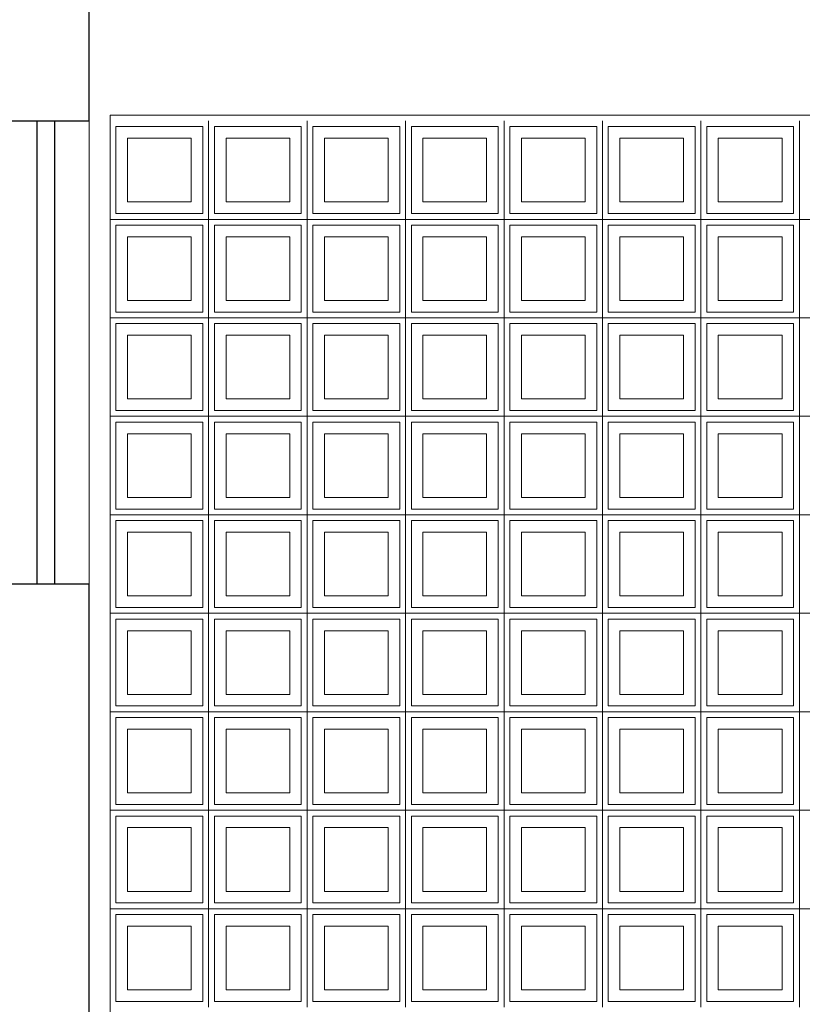
# Model space of a CAD drawing. Extents: x -409 to 898, y -147 to 34.
# Drawn here: x -372 to -371, y -6 to -4 of the extents above; entities that cross this region are included whole.
import ezdxf

# ---------------------------------------------------------------- set-up
doc = ezdxf.new("R2010")
doc.units = 0
doc.header["$LTSCALE"] = 1000
doc.layers.get('0').update_dxf_attribs({"linetype": 'CONTINUOUS'})
for name, color, linetype, lineweight in [('210505-TJBA_JEFS_BASE_PL_PE_01-01_R00$0$Walls', 7, 'CONTINUOUS', 9), ('210505-TJBA_JEFS_BASE_PL_PE_01-01_R00$0$Walls-1', 7, 'CONTINUOUS', 25), ('210505-TJBA_JEFS_BASE_PL_PE_01-01_R00$0$Windows', 7, 'CONTINUOUS', 9), ('210505-TJBA_JEFS_BASE_PL_PE_01-01_R00$0$Windows-1', 7, 'CONTINUOUS', 25)]:
    doc.layers.add(name, color=color, linetype=linetype, lineweight=lineweight)

# ---------------------------------------------------------------- blocks, each defined once
blk = doc.blocks.new('210505-TJBA_JEFS_BASE_PL_PE_01-01_R00$0$Janela Correr 2 Folhas de Vidro Temperado - J 200 V-1096620-CORTE B')
at = {"layer": '210505-TJBA_JEFS_BASE_PL_PE_01-01_R00$0$Windows-1'}
for p, q in [((137.0464, 234.35), (137.0464, 235.15)), ((137.0764, 235.15), (137.0764, 234.35))]:
    blk.add_line(p, q, dxfattribs=at)
blk = doc.blocks.new('210505-TJBA_JEFS_BASE_PL_PE_01-01_R00$0$Cobogó quadrado - 5_00 x 2_200 m-1595977-CORTE B')
at = {"layer": '210505-TJBA_JEFS_BASE_PL_PE_01-01_R00$0$Windows'}
for p, q in [((137.3427, 235.15), (137.3427, 234.98)), ((137.3427, 234.98), (137.3427, 235.15)), ((137.5127, 235.15), (137.5127, 234.98)), ((137.5127, 234.98), (137.5127, 235.15)), ((137.6827, 234.98), (137.6827, 235.15)), ((137.6827, 235.15), (137.6827, 234.98)), ((137.8527, 235.15), (137.8527, 234.98)), ((137.8527, 234.98), (137.8527, 235.15)), ((138.0227, 235.15), (138.0227, 234.98)), ((138.0227, 234.98), (138.0227, 235.15)), ((138.1927, 235.15), (138.1927, 234.98)), ((138.1927, 234.98), (138.1927, 235.15)), ((138.3627, 235.15), (138.3627, 234.98)), ((138.3627, 234.98), (138.3627, 235.15)), ((137.3327, 235.14), (137.1827, 235.14)), ((137.1827, 235.14), (137.1827, 234.99)), ((137.3327, 234.99), (137.3327, 235.14)), ((137.5027, 235.14), (137.3527, 235.14)), ((137.3527, 235.14), (137.3527, 234.99)), ((137.5027, 234.99), (137.5027, 235.14)), ((137.6727, 235.14), (137.5227, 235.14)), ((137.5227, 235.14), (137.5227, 234.99)), ((137.6727, 234.99), (137.6727, 235.14)), ((137.8427, 235.14), (137.6927, 235.14)), ((137.6927, 235.14), (137.6927, 234.99)), ((137.8427, 234.99), (137.8427, 235.14)), ((138.0127, 235.14), (137.8627, 235.14)), ((137.8627, 235.14), (137.8627, 234.99)), ((138.0127, 234.99), (138.0127, 235.14)), ((138.1827, 235.14), (138.0327, 235.14)), ((138.0327, 235.14), (138.0327, 234.99)), ((138.1827, 234.99), (138.1827, 235.14)), ((138.3527, 235.14), (138.2027, 235.14)), ((138.2027, 235.14), (138.2027, 234.99)), ((138.3527, 234.99), (138.3527, 235.14)), ((137.2027, 235.01), (137.2027, 235.12)), ((137.2027, 235.12), (137.3127, 235.12)), ((137.3127, 235.12), (137.3127, 235.01)), ((137.3727, 235.01), (137.3727, 235.12)), ((137.3727, 235.12), (137.4827, 235.12)), ((137.4827, 235.12), (137.4827, 235.01)), ((137.5427, 235.01), (137.5427, 235.12)), ((137.5427, 235.12), (137.6527, 235.12)), ((137.6527, 235.12), (137.6527, 235.01)), ((137.7127, 235.01), (137.7127, 235.12)), ((137.7127, 235.12), (137.8227, 235.12)), ((137.8227, 235.12), (137.8227, 235.01)), ((137.8827, 235.01), (137.8827, 235.12)), ((137.8827, 235.12), (137.9927, 235.12)), ((137.9927, 235.12), (137.9927, 235.01)), ((138.0527, 235.01), (138.0527, 235.12)), ((138.0527, 235.12), (138.1627, 235.12)), ((138.1627, 235.12), (138.1627, 235.01)), ((138.2227, 235.01), (138.2227, 235.12)), ((138.2227, 235.12), (138.3327, 235.12)), ((138.3327, 235.12), (138.3327, 235.01)), ((137.3127, 235.01), (137.2027, 235.01)), ((137.4827, 235.01), (137.3727, 235.01)), ((137.6527, 235.01), (137.5427, 235.01)), ((137.8227, 235.01), (137.7127, 235.01)), ((137.9927, 235.01), (137.8827, 235.01)), ((138.1627, 235.01), (138.0527, 235.01)), ((138.3327, 235.01), (138.2227, 235.01)), ((137.1727, 234.98), (137.3427, 234.98)), ((137.3427, 234.98), (137.1727, 234.98)), ((137.1827, 234.99), (137.3327, 234.99)), ((137.3427, 234.98), (137.5127, 234.98)), ((137.3427, 234.98), (137.3427, 234.81)), ((137.5127, 234.98), (137.3427, 234.98)), ((137.3427, 234.81), (137.3427, 234.98)), ((137.3527, 234.99), (137.5027, 234.99)), ((137.5127, 234.98), (137.6827, 234.98)), ((137.5127, 234.98), (137.5127, 234.81)), ((137.6827, 234.98), (137.5127, 234.98)), ((137.5127, 234.81), (137.5127, 234.98)), ((137.5227, 234.99), (137.6727, 234.99)), ((137.6827, 234.81), (137.6827, 234.98)), ((137.6827, 234.98), (137.8527, 234.98)), ((137.6827, 234.98), (137.6827, 234.81)), ((137.8527, 234.98), (137.6827, 234.98)), ((137.6927, 234.99), (137.8427, 234.99)), ((137.8527, 234.98), (138.0227, 234.98)), ((137.8527, 234.98), (137.8527, 234.81)), ((138.0227, 234.98), (137.8527, 234.98)), ((137.8527, 234.81), (137.8527, 234.98)), ((137.8627, 234.99), (138.0127, 234.99)), ((138.0227, 234.98), (138.1927, 234.98)), ((138.0227, 234.98), (138.0227, 234.81)), ((138.1927, 234.98), (138.0227, 234.98)), ((138.0227, 234.81), (138.0227, 234.98)), ((138.0327, 234.99), (138.1827, 234.99)), ((138.1927, 234.98), (138.3627, 234.98)), ((138.1927, 234.98), (138.1927, 234.81)), ((138.3627, 234.98), (138.1927, 234.98)), ((138.1927, 234.81), (138.1927, 234.98)), ((138.2027, 234.99), (138.3527, 234.99)), ((138.3627, 234.98), (138.5327, 234.98)), ((138.3627, 234.98), (138.3627, 234.81)), ((138.5327, 234.98), (138.3627, 234.98)), ((138.3627, 234.81), (138.3627, 234.98)), ((137.3327, 234.97), (137.1827, 234.97)), ((137.1827, 234.97), (137.1827, 234.82)), ((137.3327, 234.82), (137.3327, 234.97)), ((137.5027, 234.97), (137.3527, 234.97)), ((137.3527, 234.97), (137.3527, 234.82)), ((137.5027, 234.82), (137.5027, 234.97)), ((137.6727, 234.97), (137.5227, 234.97)), ((137.5227, 234.97), (137.5227, 234.82)), ((137.6727, 234.82), (137.6727, 234.97)), ((137.8427, 234.97), (137.6927, 234.97)), ((137.6927, 234.97), (137.6927, 234.82)), ((137.8427, 234.82), (137.8427, 234.97)), ((138.0127, 234.97), (137.8627, 234.97)), ((137.8627, 234.97), (137.8627, 234.82)), ((138.0127, 234.82), (138.0127, 234.97)), ((138.1827, 234.97), (138.0327, 234.97)), ((138.0327, 234.97), (138.0327, 234.82)), ((138.1827, 234.82), (138.1827, 234.97)), ((138.3527, 234.97), (138.2027, 234.97)), ((138.2027, 234.97), (138.2027, 234.82)), ((138.3527, 234.82), (138.3527, 234.97)), ((137.2027, 234.84), (137.2027, 234.95)), ((137.2027, 234.95), (137.3127, 234.95)), ((137.3127, 234.95), (137.3127, 234.84)), ((137.3727, 234.84), (137.3727, 234.95)), ((137.3727, 234.95), (137.4827, 234.95)), ((137.4827, 234.95), (137.4827, 234.84)), ((137.5427, 234.84), (137.5427, 234.95)), ((137.5427, 234.95), (137.6527, 234.95)), ((137.6527, 234.95), (137.6527, 234.84)), ((137.7127, 234.84), (137.7127, 234.95)), ((137.7127, 234.95), (137.8227, 234.95)), ((137.8227, 234.95), (137.8227, 234.84)), ((137.8827, 234.84), (137.8827, 234.95)), ((137.8827, 234.95), (137.9927, 234.95)), ((137.9927, 234.95), (137.9927, 234.84)), ((138.0527, 234.84), (138.0527, 234.95)), ((138.0527, 234.95), (138.1627, 234.95)), ((138.1627, 234.95), (138.1627, 234.84)), ((138.2227, 234.84), (138.2227, 234.95)), ((138.2227, 234.95), (138.3327, 234.95)), ((138.3327, 234.95), (138.3327, 234.84)), ((137.3127, 234.84), (137.2027, 234.84)), ((137.4827, 234.84), (137.3727, 234.84)), ((137.6527, 234.84), (137.5427, 234.84)), ((137.8227, 234.84), (137.7127, 234.84)), ((137.9927, 234.84), (137.8827, 234.84)), ((138.1627, 234.84), (138.0527, 234.84)), ((138.3327, 234.84), (138.2227, 234.84)), ((137.1727, 234.81), (137.3427, 234.81)), ((137.3427, 234.81), (137.1727, 234.81)), ((137.1827, 234.82), (137.3327, 234.82)), ((137.3427, 234.81), (137.5127, 234.81)), ((137.3427, 234.81), (137.3427, 234.64)), ((137.5127, 234.81), (137.3427, 234.81)), ((137.3427, 234.64), (137.3427, 234.81)), ((137.3527, 234.82), (137.5027, 234.82)), ((137.5127, 234.81), (137.6827, 234.81)), ((137.5127, 234.81), (137.5127, 234.64)), ((137.6827, 234.81), (137.5127, 234.81)), ((137.5127, 234.64), (137.5127, 234.81)), ((137.5227, 234.82), (137.6727, 234.82)), ((137.6827, 234.64), (137.6827, 234.81)), ((137.6827, 234.81), (137.8527, 234.81)), ((137.6827, 234.81), (137.6827, 234.64)), ((137.8527, 234.81), (137.6827, 234.81)), ((137.6927, 234.82), (137.8427, 234.82)), ((137.8527, 234.81), (138.0227, 234.81)), ((137.8527, 234.81), (137.8527, 234.64)), ((138.0227, 234.81), (137.8527, 234.81)), ((137.8527, 234.64), (137.8527, 234.81)), ((137.8627, 234.82), (138.0127, 234.82)), ((138.0227, 234.81), (138.1927, 234.81)), ((138.0227, 234.81), (138.0227, 234.64)), ((138.1927, 234.81), (138.0227, 234.81)), ((138.0227, 234.64), (138.0227, 234.81)), ((138.0327, 234.82), (138.1827, 234.82)), ((138.1927, 234.81), (138.3627, 234.81)), ((138.1927, 234.81), (138.1927, 234.64)), ((138.3627, 234.81), (138.1927, 234.81)), ((138.1927, 234.64), (138.1927, 234.81)), ((138.2027, 234.82), (138.3527, 234.82)), ((138.3627, 234.81), (138.5327, 234.81)), ((138.3627, 234.81), (138.3627, 234.64)), ((138.5327, 234.81), (138.3627, 234.81)), ((138.3627, 234.64), (138.3627, 234.81)), ((137.3327, 234.8), (137.1827, 234.8)), ((137.1827, 234.8), (137.1827, 234.65)), ((137.3327, 234.65), (137.3327, 234.8)), ((137.5027, 234.8), (137.3527, 234.8)), ((137.3527, 234.8), (137.3527, 234.65)), ((137.5027, 234.65), (137.5027, 234.8)), ((137.6727, 234.8), (137.5227, 234.8)), ((137.5227, 234.8), (137.5227, 234.65)), ((137.6727, 234.65), (137.6727, 234.8)), ((137.8427, 234.8), (137.6927, 234.8)), ((137.6927, 234.8), (137.6927, 234.65)), ((137.8427, 234.65), (137.8427, 234.8)), ((138.0127, 234.8), (137.8627, 234.8)), ((137.8627, 234.8), (137.8627, 234.65)), ((138.0127, 234.65), (138.0127, 234.8)), ((138.1827, 234.8), (138.0327, 234.8)), ((138.0327, 234.8), (138.0327, 234.65)), ((138.1827, 234.65), (138.1827, 234.8)), ((138.3527, 234.8), (138.2027, 234.8)), ((138.2027, 234.8), (138.2027, 234.65)), ((138.3527, 234.65), (138.3527, 234.8)), ((137.2027, 234.67), (137.2027, 234.78)), ((137.2027, 234.78), (137.3127, 234.78)), ((137.3127, 234.78), (137.3127, 234.67)), ((137.3727, 234.67), (137.3727, 234.78)), ((137.3727, 234.78), (137.4827, 234.78)), ((137.4827, 234.78), (137.4827, 234.67)), ((137.5427, 234.67), (137.5427, 234.78)), ((137.5427, 234.78), (137.6527, 234.78)), ((137.6527, 234.78), (137.6527, 234.67)), ((137.7127, 234.67), (137.7127, 234.78)), ((137.7127, 234.78), (137.8227, 234.78)), ((137.8227, 234.78), (137.8227, 234.67)), ((137.8827, 234.67), (137.8827, 234.78)), ((137.8827, 234.78), (137.9927, 234.78)), ((137.9927, 234.78), (137.9927, 234.67)), ((138.0527, 234.67), (138.0527, 234.78)), ((138.0527, 234.78), (138.1627, 234.78)), ((138.1627, 234.78), (138.1627, 234.67)), ((138.2227, 234.67), (138.2227, 234.78)), ((138.2227, 234.78), (138.3327, 234.78)), ((138.3327, 234.78), (138.3327, 234.67)), ((137.3127, 234.67), (137.2027, 234.67)), ((137.4827, 234.67), (137.3727, 234.67)), ((137.6527, 234.67), (137.5427, 234.67)), ((137.8227, 234.67), (137.7127, 234.67)), ((137.9927, 234.67), (137.8827, 234.67)), ((138.1627, 234.67), (138.0527, 234.67)), ((138.3327, 234.67), (138.2227, 234.67)), ((137.1727, 234.64), (137.3427, 234.64)), ((137.3427, 234.64), (137.1727, 234.64)), ((137.1827, 234.65), (137.3327, 234.65)), ((137.3427, 234.64), (137.5127, 234.64)), ((137.3427, 234.64), (137.3427, 234.47)), ((137.5127, 234.64), (137.3427, 234.64)), ((137.3427, 234.47), (137.3427, 234.64)), ((137.3527, 234.65), (137.5027, 234.65)), ((137.5127, 234.64), (137.6827, 234.64)), ((137.5127, 234.64), (137.5127, 234.47)), ((137.6827, 234.64), (137.5127, 234.64)), ((137.5127, 234.47), (137.5127, 234.64)), ((137.5227, 234.65), (137.6727, 234.65)), ((137.6827, 234.47), (137.6827, 234.64)), ((137.6827, 234.64), (137.8527, 234.64)), ((137.6827, 234.64), (137.6827, 234.47)), ((137.8527, 234.64), (137.6827, 234.64)), ((137.6927, 234.65), (137.8427, 234.65)), ((137.8527, 234.64), (138.0227, 234.64)), ((137.8527, 234.64), (137.8527, 234.47)), ((138.0227, 234.64), (137.8527, 234.64)), ((137.8527, 234.47), (137.8527, 234.64)), ((137.8627, 234.65), (138.0127, 234.65)), ((138.0227, 234.64), (138.1927, 234.64)), ((138.0227, 234.64), (138.0227, 234.47)), ((138.1927, 234.64), (138.0227, 234.64)), ((138.0227, 234.47), (138.0227, 234.64)), ((138.0327, 234.65), (138.1827, 234.65)), ((138.1927, 234.64), (138.3627, 234.64)), ((138.1927, 234.64), (138.1927, 234.47)), ((138.3627, 234.64), (138.1927, 234.64)), ((138.1927, 234.47), (138.1927, 234.64)), ((138.2027, 234.65), (138.3527, 234.65)), ((138.3627, 234.64), (138.5327, 234.64)), ((138.3627, 234.64), (138.3627, 234.47)), ((138.5327, 234.64), (138.3627, 234.64)), ((138.3627, 234.47), (138.3627, 234.64)), ((137.3327, 234.63), (137.1827, 234.63)), ((137.1827, 234.63), (137.1827, 234.48)), ((137.3327, 234.48), (137.3327, 234.63)), ((137.5027, 234.63), (137.3527, 234.63)), ((137.3527, 234.63), (137.3527, 234.48)), ((137.5027, 234.48), (137.5027, 234.63)), ((137.6727, 234.63), (137.5227, 234.63)), ((137.5227, 234.63), (137.5227, 234.48)), ((137.6727, 234.48), (137.6727, 234.63)), ((137.8427, 234.63), (137.6927, 234.63)), ((137.6927, 234.63), (137.6927, 234.48)), ((137.8427, 234.48), (137.8427, 234.63)), ((138.0127, 234.63), (137.8627, 234.63)), ((137.8627, 234.63), (137.8627, 234.48)), ((138.0127, 234.48), (138.0127, 234.63)), ((138.1827, 234.63), (138.0327, 234.63)), ((138.0327, 234.63), (138.0327, 234.48)), ((138.1827, 234.48), (138.1827, 234.63)), ((138.3527, 234.63), (138.2027, 234.63)), ((138.2027, 234.63), (138.2027, 234.48)), ((138.3527, 234.48), (138.3527, 234.63)), ((137.2027, 234.5), (137.2027, 234.61)), ((137.2027, 234.61), (137.3127, 234.61)), ((137.3127, 234.61), (137.3127, 234.5)), ((137.3727, 234.5), (137.3727, 234.61)), ((137.3727, 234.61), (137.4827, 234.61)), ((137.4827, 234.61), (137.4827, 234.5)), ((137.5427, 234.5), (137.5427, 234.61)), ((137.5427, 234.61), (137.6527, 234.61)), ((137.6527, 234.61), (137.6527, 234.5)), ((137.7127, 234.5), (137.7127, 234.61)), ((137.7127, 234.61), (137.8227, 234.61)), ((137.8227, 234.61), (137.8227, 234.5)), ((137.8827, 234.5), (137.8827, 234.61)), ((137.8827, 234.61), (137.9927, 234.61)), ((137.9927, 234.61), (137.9927, 234.5)), ((138.0527, 234.5), (138.0527, 234.61)), ((138.0527, 234.61), (138.1627, 234.61)), ((138.1627, 234.61), (138.1627, 234.5)), ((138.2227, 234.5), (138.2227, 234.61)), ((138.2227, 234.61), (138.3327, 234.61)), ((138.3327, 234.61), (138.3327, 234.5)), ((137.3127, 234.5), (137.2027, 234.5)), ((137.4827, 234.5), (137.3727, 234.5)), ((137.6527, 234.5), (137.5427, 234.5)), ((137.8227, 234.5), (137.7127, 234.5)), ((137.9927, 234.5), (137.8827, 234.5)), ((138.1627, 234.5), (138.0527, 234.5)), ((138.3327, 234.5), (138.2227, 234.5)), ((137.1727, 234.47), (137.3427, 234.47)), ((137.3427, 234.47), (137.1727, 234.47)), ((137.1827, 234.48), (137.3327, 234.48)), ((137.3427, 234.47), (137.5127, 234.47)), ((137.3427, 234.47), (137.3427, 234.3)), ((137.5127, 234.47), (137.3427, 234.47)), ((137.3427, 234.3), (137.3427, 234.47)), ((137.3527, 234.48), (137.5027, 234.48)), ((137.5127, 234.47), (137.6827, 234.47)), ((137.5127, 234.47), (137.5127, 234.3)), ((137.6827, 234.47), (137.5127, 234.47)), ((137.5127, 234.3), (137.5127, 234.47)), ((137.5227, 234.48), (137.6727, 234.48)), ((137.6827, 234.3), (137.6827, 234.47)), ((137.6827, 234.47), (137.8527, 234.47)), ((137.6827, 234.47), (137.6827, 234.3)), ((137.8527, 234.47), (137.6827, 234.47)), ((137.6927, 234.48), (137.8427, 234.48)), ((137.8527, 234.47), (138.0227, 234.47)), ((137.8527, 234.47), (137.8527, 234.3)), ((138.0227, 234.47), (137.8527, 234.47)), ((137.8527, 234.3), (137.8527, 234.47)), ((137.8627, 234.48), (138.0127, 234.48)), ((138.0227, 234.47), (138.1927, 234.47)), ((138.0227, 234.47), (138.0227, 234.3)), ((138.1927, 234.47), (138.0227, 234.47)), ((138.0227, 234.3), (138.0227, 234.47)), ((138.0327, 234.48), (138.1827, 234.48)), ((138.1927, 234.47), (138.3627, 234.47)), ((138.1927, 234.47), (138.1927, 234.3)), ((138.3627, 234.47), (138.1927, 234.47)), ((138.1927, 234.3), (138.1927, 234.47)), ((138.2027, 234.48), (138.3527, 234.48)), ((138.3627, 234.47), (138.5327, 234.47)), ((138.3627, 234.47), (138.3627, 234.3)), ((138.5327, 234.47), (138.3627, 234.47)), ((138.3627, 234.3), (138.3627, 234.47)), ((137.3327, 234.46), (137.1827, 234.46)), ((137.1827, 234.46), (137.1827, 234.31)), ((137.3327, 234.31), (137.3327, 234.46)), ((137.5027, 234.46), (137.3527, 234.46)), ((137.3527, 234.46), (137.3527, 234.31)), ((137.5027, 234.31), (137.5027, 234.46)), ((137.6727, 234.46), (137.5227, 234.46)), ((137.5227, 234.46), (137.5227, 234.31)), ((137.6727, 234.31), (137.6727, 234.46)), ((137.8427, 234.46), (137.6927, 234.46)), ((137.6927, 234.46), (137.6927, 234.31)), ((137.8427, 234.31), (137.8427, 234.46)), ((138.0127, 234.46), (137.8627, 234.46)), ((137.8627, 234.46), (137.8627, 234.31)), ((138.0127, 234.31), (138.0127, 234.46)), ((138.1827, 234.46), (138.0327, 234.46)), ((138.0327, 234.46), (138.0327, 234.31)), ((138.1827, 234.31), (138.1827, 234.46)), ((138.3527, 234.46), (138.2027, 234.46)), ((138.2027, 234.46), (138.2027, 234.31)), ((138.3527, 234.31), (138.3527, 234.46)), ((137.2027, 234.33), (137.2027, 234.44)), ((137.2027, 234.44), (137.3127, 234.44)), ((137.3127, 234.44), (137.3127, 234.33)), ((137.3727, 234.33), (137.3727, 234.44)), ((137.3727, 234.44), (137.4827, 234.44)), ((137.4827, 234.44), (137.4827, 234.33)), ((137.5427, 234.33), (137.5427, 234.44)), ((137.5427, 234.44), (137.6527, 234.44)), ((137.6527, 234.44), (137.6527, 234.33)), ((137.7127, 234.33), (137.7127, 234.44)), ((137.7127, 234.44), (137.8227, 234.44)), ((137.8227, 234.44), (137.8227, 234.33)), ((137.8827, 234.33), (137.8827, 234.44)), ((137.8827, 234.44), (137.9927, 234.44)), ((137.9927, 234.44), (137.9927, 234.33)), ((138.0527, 234.33), (138.0527, 234.44)), ((138.0527, 234.44), (138.1627, 234.44)), ((138.1627, 234.44), (138.1627, 234.33)), ((138.2227, 234.33), (138.2227, 234.44)), ((138.2227, 234.44), (138.3327, 234.44)), ((138.3327, 234.44), (138.3327, 234.33)), ((137.3127, 234.33), (137.2027, 234.33)), ((137.4827, 234.33), (137.3727, 234.33)), ((137.6527, 234.33), (137.5427, 234.33)), ((137.8227, 234.33), (137.7127, 234.33)), ((137.9927, 234.33), (137.8827, 234.33)), ((138.1627, 234.33), (138.0527, 234.33)), ((138.3327, 234.33), (138.2227, 234.33)), ((137.1727, 234.3), (137.3427, 234.3)), ((137.3427, 234.3), (137.1727, 234.3)), ((137.1827, 234.31), (137.3327, 234.31)), ((137.3427, 234.3), (137.5127, 234.3)), ((137.3427, 234.3), (137.3427, 234.13)), ((137.5127, 234.3), (137.3427, 234.3)), ((137.3427, 234.13), (137.3427, 234.3)), ((137.3527, 234.31), (137.5027, 234.31)), ((137.5127, 234.3), (137.6827, 234.3)), ((137.5127, 234.3), (137.5127, 234.13)), ((137.6827, 234.3), (137.5127, 234.3)), ((137.5127, 234.13), (137.5127, 234.3)), ((137.5227, 234.31), (137.6727, 234.31)), ((137.6827, 234.13), (137.6827, 234.3)), ((137.6827, 234.3), (137.8527, 234.3)), ((137.6827, 234.3), (137.6827, 234.13)), ((137.8527, 234.3), (137.6827, 234.3)), ((137.6927, 234.31), (137.8427, 234.31)), ((137.8527, 234.3), (138.0227, 234.3)), ((137.8527, 234.3), (137.8527, 234.13)), ((138.0227, 234.3), (137.8527, 234.3)), ((137.8527, 234.13), (137.8527, 234.3)), ((137.8627, 234.31), (138.0127, 234.31)), ((138.0227, 234.3), (138.1927, 234.3)), ((138.0227, 234.3), (138.0227, 234.13)), ((138.1927, 234.3), (138.0227, 234.3)), ((138.0227, 234.13), (138.0227, 234.3)), ((138.0327, 234.31), (138.1827, 234.31)), ((138.1927, 234.3), (138.3627, 234.3)), ((138.1927, 234.3), (138.1927, 234.13)), ((138.3627, 234.3), (138.1927, 234.3)), ((138.1927, 234.13), (138.1927, 234.3)), ((138.2027, 234.31), (138.3527, 234.31)), ((138.3627, 234.3), (138.5327, 234.3)), ((138.3627, 234.3), (138.3627, 234.13)), ((138.5327, 234.3), (138.3627, 234.3)), ((138.3627, 234.13), (138.3627, 234.3)), ((137.3327, 234.29), (137.1827, 234.29)), ((137.1827, 234.29), (137.1827, 234.14)), ((137.3327, 234.14), (137.3327, 234.29)), ((137.5027, 234.29), (137.3527, 234.29)), ((137.3527, 234.29), (137.3527, 234.14)), ((137.5027, 234.14), (137.5027, 234.29)), ((137.6727, 234.29), (137.5227, 234.29)), ((137.5227, 234.29), (137.5227, 234.14)), ((137.6727, 234.14), (137.6727, 234.29)), ((137.8427, 234.29), (137.6927, 234.29)), ((137.6927, 234.29), (137.6927, 234.14)), ((137.8427, 234.14), (137.8427, 234.29)), ((138.0127, 234.29), (137.8627, 234.29)), ((137.8627, 234.29), (137.8627, 234.14)), ((138.0127, 234.14), (138.0127, 234.29)), ((138.1827, 234.29), (138.0327, 234.29)), ((138.0327, 234.29), (138.0327, 234.14)), ((138.1827, 234.14), (138.1827, 234.29)), ((138.3527, 234.29), (138.2027, 234.29)), ((138.2027, 234.29), (138.2027, 234.14)), ((138.3527, 234.14), (138.3527, 234.29)), ((137.2027, 234.16), (137.2027, 234.27)), ((137.2027, 234.27), (137.3127, 234.27)), ((137.3127, 234.27), (137.3127, 234.16)), ((137.3727, 234.16), (137.3727, 234.27)), ((137.3727, 234.27), (137.4827, 234.27)), ((137.4827, 234.27), (137.4827, 234.16)), ((137.5427, 234.16), (137.5427, 234.27)), ((137.5427, 234.27), (137.6527, 234.27)), ((137.6527, 234.27), (137.6527, 234.16)), ((137.7127, 234.16), (137.7127, 234.27)), ((137.7127, 234.27), (137.8227, 234.27)), ((137.8227, 234.27), (137.8227, 234.16)), ((137.8827, 234.16), (137.8827, 234.27)), ((137.8827, 234.27), (137.9927, 234.27)), ((137.9927, 234.27), (137.9927, 234.16)), ((138.0527, 234.16), (138.0527, 234.27)), ((138.0527, 234.27), (138.1627, 234.27)), ((138.1627, 234.27), (138.1627, 234.16)), ((138.2227, 234.16), (138.2227, 234.27)), ((138.2227, 234.27), (138.3327, 234.27)), ((138.3327, 234.27), (138.3327, 234.16)), ((137.3127, 234.16), (137.2027, 234.16)), ((137.4827, 234.16), (137.3727, 234.16)), ((137.6527, 234.16), (137.5427, 234.16)), ((137.8227, 234.16), (137.7127, 234.16)), ((137.9927, 234.16), (137.8827, 234.16)), ((138.1627, 234.16), (138.0527, 234.16)), ((138.3327, 234.16), (138.2227, 234.16)), ((137.1727, 234.13), (137.3427, 234.13)), ((137.3427, 234.13), (137.1727, 234.13)), ((137.1827, 234.14), (137.3327, 234.14)), ((137.3427, 234.13), (137.5127, 234.13)), ((137.3427, 234.13), (137.3427, 233.96)), ((137.5127, 234.13), (137.3427, 234.13)), ((137.3427, 233.96), (137.3427, 234.13)), ((137.3527, 234.14), (137.5027, 234.14)), ((137.5127, 234.13), (137.6827, 234.13)), ((137.5127, 234.13), (137.5127, 233.96)), ((137.6827, 234.13), (137.5127, 234.13)), ((137.5127, 233.96), (137.5127, 234.13)), ((137.5227, 234.14), (137.6727, 234.14)), ((137.6827, 233.96), (137.6827, 234.13)), ((137.6827, 234.13), (137.8527, 234.13)), ((137.6827, 234.13), (137.6827, 233.96)), ((137.8527, 234.13), (137.6827, 234.13)), ((137.6927, 234.14), (137.8427, 234.14)), ((137.8527, 234.13), (138.0227, 234.13)), ((137.8527, 234.13), (137.8527, 233.96)), ((138.0227, 234.13), (137.8527, 234.13)), ((137.8527, 233.96), (137.8527, 234.13)), ((137.8627, 234.14), (138.0127, 234.14)), ((138.0227, 234.13), (138.1927, 234.13)), ((138.0227, 234.13), (138.0227, 233.96)), ((138.1927, 234.13), (138.0227, 234.13)), ((138.0227, 233.96), (138.0227, 234.13)), ((138.0327, 234.14), (138.1827, 234.14)), ((138.1927, 234.13), (138.3627, 234.13)), ((138.1927, 234.13), (138.1927, 233.96)), ((138.3627, 234.13), (138.1927, 234.13)), ((138.1927, 233.96), (138.1927, 234.13)), ((138.2027, 234.14), (138.3527, 234.14)), ((138.3627, 234.13), (138.5327, 234.13)), ((138.3627, 234.13), (138.3627, 233.96)), ((138.5327, 234.13), (138.3627, 234.13)), ((138.3627, 233.96), (138.3627, 234.13)), ((137.3327, 234.12), (137.1827, 234.12)), ((137.1827, 234.12), (137.1827, 233.97)), ((137.3327, 233.97), (137.3327, 234.12)), ((137.5027, 234.12), (137.3527, 234.12)), ((137.3527, 234.12), (137.3527, 233.97)), ((137.5027, 233.97), (137.5027, 234.12)), ((137.6727, 234.12), (137.5227, 234.12)), ((137.5227, 234.12), (137.5227, 233.97)), ((137.6727, 233.97), (137.6727, 234.12)), ((137.8427, 234.12), (137.6927, 234.12)), ((137.6927, 234.12), (137.6927, 233.97)), ((137.8427, 233.97), (137.8427, 234.12)), ((138.0127, 234.12), (137.8627, 234.12)), ((137.8627, 234.12), (137.8627, 233.97)), ((138.0127, 233.97), (138.0127, 234.12)), ((138.1827, 234.12), (138.0327, 234.12)), ((138.0327, 234.12), (138.0327, 233.97)), ((138.1827, 233.97), (138.1827, 234.12)), ((138.3527, 234.12), (138.2027, 234.12)), ((138.2027, 234.12), (138.2027, 233.97)), ((138.3527, 233.97), (138.3527, 234.12)), ((137.2027, 233.99), (137.2027, 234.1)), ((137.2027, 234.1), (137.3127, 234.1)), ((137.3127, 234.1), (137.3127, 233.99)), ((137.3727, 233.99), (137.3727, 234.1)), ((137.3727, 234.1), (137.4827, 234.1)), ((137.4827, 234.1), (137.4827, 233.99)), ((137.5427, 233.99), (137.5427, 234.1)), ((137.5427, 234.1), (137.6527, 234.1)), ((137.6527, 234.1), (137.6527, 233.99)), ((137.7127, 233.99), (137.7127, 234.1)), ((137.7127, 234.1), (137.8227, 234.1)), ((137.8227, 234.1), (137.8227, 233.99)), ((137.8827, 233.99), (137.8827, 234.1)), ((137.8827, 234.1), (137.9927, 234.1)), ((137.9927, 234.1), (137.9927, 233.99)), ((138.0527, 233.99), (138.0527, 234.1)), ((138.0527, 234.1), (138.1627, 234.1)), ((138.1627, 234.1), (138.1627, 233.99)), ((138.2227, 233.99), (138.2227, 234.1)), ((138.2227, 234.1), (138.3327, 234.1)), ((138.3327, 234.1), (138.3327, 233.99)), ((137.3127, 233.99), (137.2027, 233.99)), ((137.4827, 233.99), (137.3727, 233.99)), ((137.6527, 233.99), (137.5427, 233.99)), ((137.8227, 233.99), (137.7127, 233.99)), ((137.9927, 233.99), (137.8827, 233.99)), ((138.1627, 233.99), (138.0527, 233.99)), ((138.3327, 233.99), (138.2227, 233.99)), ((137.1727, 233.96), (137.3427, 233.96)), ((137.3427, 233.96), (137.1727, 233.96)), ((137.1827, 233.97), (137.3327, 233.97)), ((137.3427, 233.96), (137.5127, 233.96)), ((137.3427, 233.96), (137.3427, 233.79)), ((137.5127, 233.96), (137.3427, 233.96)), ((137.3427, 233.79), (137.3427, 233.96)), ((137.3527, 233.97), (137.5027, 233.97)), ((137.5127, 233.96), (137.6827, 233.96)), ((137.5127, 233.96), (137.5127, 233.79)), ((137.6827, 233.96), (137.5127, 233.96)), ((137.5127, 233.79), (137.5127, 233.96)), ((137.5227, 233.97), (137.6727, 233.97)), ((137.6827, 233.79), (137.6827, 233.96)), ((137.6827, 233.96), (137.8527, 233.96)), ((137.6827, 233.96), (137.6827, 233.79)), ((137.8527, 233.96), (137.6827, 233.96)), ((137.6927, 233.97), (137.8427, 233.97)), ((137.8527, 233.96), (138.0227, 233.96)), ((137.8527, 233.96), (137.8527, 233.79)), ((138.0227, 233.96), (137.8527, 233.96)), ((137.8527, 233.79), (137.8527, 233.96)), ((137.8627, 233.97), (138.0127, 233.97)), ((138.0227, 233.96), (138.1927, 233.96)), ((138.0227, 233.96), (138.0227, 233.79)), ((138.1927, 233.96), (138.0227, 233.96)), ((138.0227, 233.79), (138.0227, 233.96)), ((138.0327, 233.97), (138.1827, 233.97)), ((138.1927, 233.96), (138.3627, 233.96)), ((138.1927, 233.96), (138.1927, 233.79)), ((138.3627, 233.96), (138.1927, 233.96)), ((138.1927, 233.79), (138.1927, 233.96)), ((138.2027, 233.97), (138.3527, 233.97)), ((138.3627, 233.96), (138.5327, 233.96)), ((138.3627, 233.96), (138.3627, 233.79)), ((138.5327, 233.96), (138.3627, 233.96)), ((138.3627, 233.79), (138.3627, 233.96)), ((137.3327, 233.95), (137.1827, 233.95)), ((137.1827, 233.95), (137.1827, 233.8)), ((137.3327, 233.8), (137.3327, 233.95)), ((137.5027, 233.95), (137.3527, 233.95)), ((137.3527, 233.95), (137.3527, 233.8)), ((137.5027, 233.8), (137.5027, 233.95)), ((137.6727, 233.95), (137.5227, 233.95)), ((137.5227, 233.95), (137.5227, 233.8)), ((137.6727, 233.8), (137.6727, 233.95)), ((137.8427, 233.95), (137.6927, 233.95)), ((137.6927, 233.95), (137.6927, 233.8)), ((137.8427, 233.8), (137.8427, 233.95)), ((138.0127, 233.95), (137.8627, 233.95)), ((137.8627, 233.95), (137.8627, 233.8)), ((138.0127, 233.8), (138.0127, 233.95)), ((138.1827, 233.95), (138.0327, 233.95)), ((138.0327, 233.95), (138.0327, 233.8)), ((138.1827, 233.8), (138.1827, 233.95)), ((138.3527, 233.95), (138.2027, 233.95)), ((138.2027, 233.95), (138.2027, 233.8)), ((138.3527, 233.8), (138.3527, 233.95)), ((137.2027, 233.82), (137.2027, 233.93)), ((137.2027, 233.93), (137.3127, 233.93)), ((137.3127, 233.93), (137.3127, 233.82)), ((137.3727, 233.82), (137.3727, 233.93)), ((137.3727, 233.93), (137.4827, 233.93)), ((137.4827, 233.93), (137.4827, 233.82)), ((137.5427, 233.82), (137.5427, 233.93)), ((137.5427, 233.93), (137.6527, 233.93)), ((137.6527, 233.93), (137.6527, 233.82)), ((137.7127, 233.82), (137.7127, 233.93)), ((137.7127, 233.93), (137.8227, 233.93)), ((137.8227, 233.93), (137.8227, 233.82)), ((137.8827, 233.82), (137.8827, 233.93)), ((137.8827, 233.93), (137.9927, 233.93)), ((137.9927, 233.93), (137.9927, 233.82)), ((138.0527, 233.82), (138.0527, 233.93)), ((138.0527, 233.93), (138.1627, 233.93)), ((138.1627, 233.93), (138.1627, 233.82)), ((138.2227, 233.82), (138.2227, 233.93)), ((138.2227, 233.93), (138.3327, 233.93)), ((138.3327, 233.93), (138.3327, 233.82)), ((137.3127, 233.82), (137.2027, 233.82)), ((137.4827, 233.82), (137.3727, 233.82)), ((137.6527, 233.82), (137.5427, 233.82)), ((137.8227, 233.82), (137.7127, 233.82)), ((137.9927, 233.82), (137.8827, 233.82)), ((138.1627, 233.82), (138.0527, 233.82)), ((138.3327, 233.82), (138.2227, 233.82)), ((137.1727, 233.79), (137.3427, 233.79)), ((137.3427, 233.79), (137.1727, 233.79)), ((137.1827, 233.8), (137.3327, 233.8)), ((137.3427, 233.79), (137.5127, 233.79)), ((137.3427, 233.79), (137.3427, 233.62)), ((137.5127, 233.79), (137.3427, 233.79)), ((137.3427, 233.62), (137.3427, 233.79)), ((137.3527, 233.8), (137.5027, 233.8)), ((137.5127, 233.79), (137.6827, 233.79)), ((137.5127, 233.79), (137.5127, 233.62)), ((137.6827, 233.79), (137.5127, 233.79)), ((137.5127, 233.62), (137.5127, 233.79)), ((137.5227, 233.8), (137.6727, 233.8)), ((137.6827, 233.62), (137.6827, 233.79)), ((137.6827, 233.79), (137.8527, 233.79)), ((137.6827, 233.79), (137.6827, 233.62)), ((137.8527, 233.79), (137.6827, 233.79)), ((137.6927, 233.8), (137.8427, 233.8)), ((137.8527, 233.79), (138.0227, 233.79)), ((137.8527, 233.79), (137.8527, 233.62)), ((138.0227, 233.79), (137.8527, 233.79)), ((137.8527, 233.62), (137.8527, 233.79)), ((137.8627, 233.8), (138.0127, 233.8)), ((138.0227, 233.79), (138.1927, 233.79)), ((138.0227, 233.79), (138.0227, 233.62)), ((138.1927, 233.79), (138.0227, 233.79)), ((138.0227, 233.62), (138.0227, 233.79)), ((138.0327, 233.8), (138.1827, 233.8)), ((138.1927, 233.79), (138.3627, 233.79)), ((138.1927, 233.79), (138.1927, 233.62)), ((138.3627, 233.79), (138.1927, 233.79)), ((138.1927, 233.62), (138.1927, 233.79)), ((138.2027, 233.8), (138.3527, 233.8)), ((138.3627, 233.79), (138.5327, 233.79)), ((138.3627, 233.79), (138.3627, 233.62)), ((138.5327, 233.79), (138.3627, 233.79)), ((138.3627, 233.62), (138.3627, 233.79)), ((137.3327, 233.78), (137.1827, 233.78)), ((137.1827, 233.78), (137.1827, 233.63)), ((137.3327, 233.63), (137.3327, 233.78)), ((137.5027, 233.78), (137.3527, 233.78)), ((137.3527, 233.78), (137.3527, 233.63)), ((137.5027, 233.63), (137.5027, 233.78)), ((137.6727, 233.78), (137.5227, 233.78)), ((137.5227, 233.78), (137.5227, 233.63)), ((137.6727, 233.63), (137.6727, 233.78)), ((137.8427, 233.78), (137.6927, 233.78)), ((137.6927, 233.78), (137.6927, 233.63)), ((137.8427, 233.63), (137.8427, 233.78)), ((138.0127, 233.78), (137.8627, 233.78)), ((137.8627, 233.78), (137.8627, 233.63)), ((138.0127, 233.63), (138.0127, 233.78)), ((138.1827, 233.78), (138.0327, 233.78)), ((138.0327, 233.78), (138.0327, 233.63)), ((138.1827, 233.63), (138.1827, 233.78)), ((138.3527, 233.78), (138.2027, 233.78)), ((138.2027, 233.78), (138.2027, 233.63)), ((138.3527, 233.63), (138.3527, 233.78)), ((137.2027, 233.65), (137.2027, 233.76)), ((137.2027, 233.76), (137.3127, 233.76)), ((137.3127, 233.76), (137.3127, 233.65)), ((137.3727, 233.65), (137.3727, 233.76)), ((137.3727, 233.76), (137.4827, 233.76)), ((137.4827, 233.76), (137.4827, 233.65)), ((137.5427, 233.65), (137.5427, 233.76)), ((137.5427, 233.76), (137.6527, 233.76)), ((137.6527, 233.76), (137.6527, 233.65)), ((137.7127, 233.65), (137.7127, 233.76)), ((137.7127, 233.76), (137.8227, 233.76)), ((137.8227, 233.76), (137.8227, 233.65)), ((137.8827, 233.65), (137.8827, 233.76)), ((137.8827, 233.76), (137.9927, 233.76)), ((137.9927, 233.76), (137.9927, 233.65)), ((138.0527, 233.65), (138.0527, 233.76)), ((138.0527, 233.76), (138.1627, 233.76)), ((138.1627, 233.76), (138.1627, 233.65)), ((138.2227, 233.65), (138.2227, 233.76)), ((138.2227, 233.76), (138.3327, 233.76)), ((138.3327, 233.76), (138.3327, 233.65)), ((137.3127, 233.65), (137.2027, 233.65)), ((137.4827, 233.65), (137.3727, 233.65)), ((137.6527, 233.65), (137.5427, 233.65)), ((137.8227, 233.65), (137.7127, 233.65)), ((137.9927, 233.65), (137.8827, 233.65)), ((138.1627, 233.65), (138.0527, 233.65)), ((138.3327, 233.65), (138.2227, 233.65)), ((137.1827, 233.63), (137.3327, 233.63)), ((137.3527, 233.63), (137.5027, 233.63)), ((137.5227, 233.63), (137.6727, 233.63)), ((137.6927, 233.63), (137.8427, 233.63)), ((137.8627, 233.63), (138.0127, 233.63)), ((138.0327, 233.63), (138.1827, 233.63)), ((138.2027, 233.63), (138.3527, 233.63))]:
    blk.add_line(p, q, dxfattribs=at)
blk = doc.blocks.new('210505-TJBA_JEFS_BASE_PL_PE_01-01_R00')
at = {"layer": '210505-TJBA_JEFS_BASE_PL_PE_01-01_R00$0$Walls'}
for p, q in [((-371.8254, -6.8572), (-371.8254, -4.6472)), ((-371.8254, -4.6472), (-366.8954, -4.6472)), ((-371.8617, -4.6572), (-371.8617, -5.4572))]:
    blk.add_line(p, q, dxfattribs=at)
at = {"layer": '210505-TJBA_JEFS_BASE_PL_PE_01-01_R00$0$Walls-1'}
for p, q in [((-371.8617, -4.6572), (-371.8617, -3.7572)), ((-372.0117, -4.6572), (-371.8617, -4.6572)), ((-371.8617, -5.4572), (-372.0117, -5.4572)), ((-371.8617, -7.6572), (-371.8617, -5.4572))]:
    blk.add_line(p, q, dxfattribs=at)
at = {"layer": '210505-TJBA_JEFS_BASE_PL_PE_01-01_R00$0$Windows'}
for name in ['210505-TJBA_JEFS_BASE_PL_PE_01-01_R00$0$Janela Correr 2 Folhas de Vidro Temperado - J 200 V-1096620-CORTE B', '210505-TJBA_JEFS_BASE_PL_PE_01-01_R00$0$Cobogó quadrado - 5_00 x 2_200 m-1595977-CORTE B']:
    blk.add_blockref(name, (-508.9981, -239.8072), dxfattribs=at)

msp = doc.modelspace()

# ---------------------------------------------------------------- block references
msp.add_blockref('210505-TJBA_JEFS_BASE_PL_PE_01-01_R00', (0, 0))

doc.saveas('drawing.dxf')
